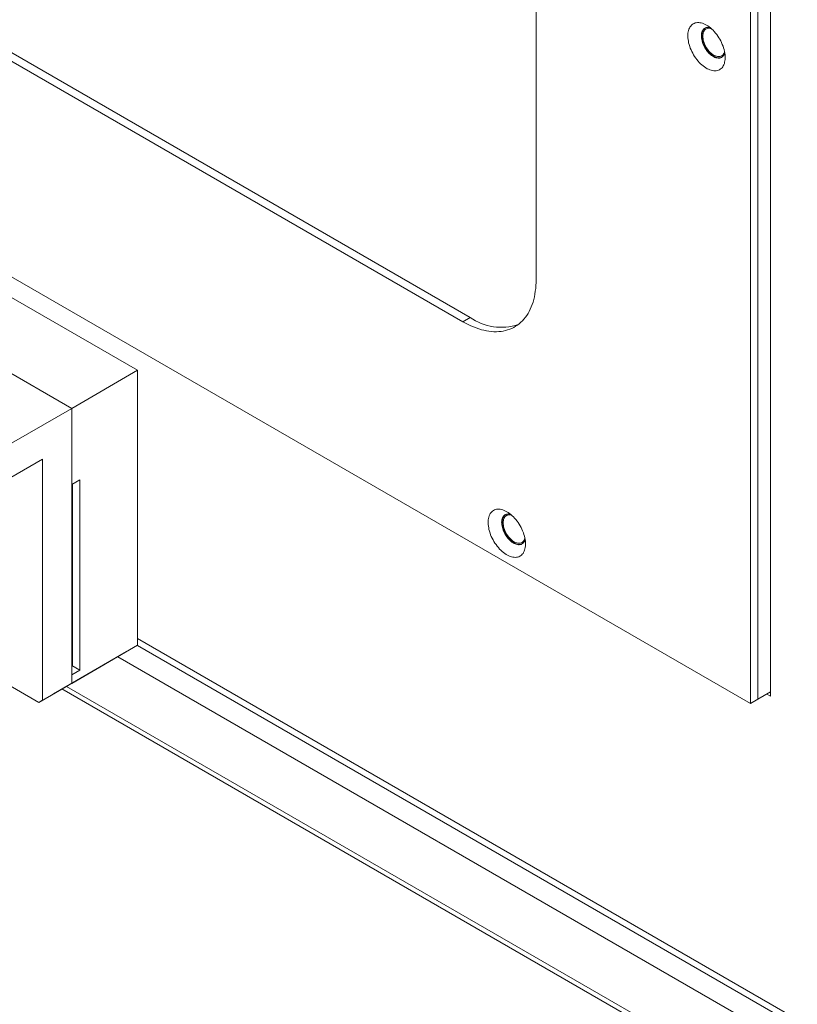
# Model space of a CAD drawing. Units: millimetres. Extents: x -447 to 415, y 5 to 325.
# Drawn here: x 329 to 339, y 175 to 188 of the extents above; entities that cross this region are included whole.
import ezdxf

# ---------------------------------------------------------------- set-up
doc = ezdxf.new("R2010")
doc.units = ezdxf.units.MM

msp = doc.modelspace()

# ---------------------------------------------------------------- linework, layer by layer
at = {"color": 7, "linetype": 'Continuous', "lineweight": 18}
for p, q in [((338.697, 205.24), (338.697, 178.838)), ((338.862, 178.879), (338.862, 205.335)), ((338.603, 205.185), (338.603, 178.784)), ((335.845, 188.596), (335.845, 184.241)), ((334.997, 183.751), (327.172, 188.268)), ((334.903, 183.696), (327.077, 188.214)), ((327.419, 184.976), (330.718, 183.072)), ((338.603, 178.784), (327.861, 184.985)), ((329.87, 182.582), (326.57, 184.487)), ((334.903, 183.696), (334.997, 183.751)), ((330.718, 183.072), (329.87, 182.582)), ((330.718, 183.072), (330.718, 179.533)), ((325.061, 179.806), (329.87, 182.582)), ((329.87, 182.582), (329.87, 179.043)), ((329.87, 182.582), (329.87, 181.602)), ((329.493, 181.928), (325.061, 179.37)), ((329.493, 178.826), (329.493, 181.928)), ((329.974, 181.662), (329.87, 181.602)), ((329.974, 179.212), (329.974, 181.662)), ((329.88, 181.608), (329.88, 179.28)), ((329.446, 178.798), (326.758, 180.35)), ((329.87, 179.043), (330.718, 179.533)), ((330.718, 179.533), (330.577, 179.452)), ((330.716, 179.532), (358.41, 163.544)), ((330.577, 179.452), (329.634, 178.907)), ((329.88, 179.28), (329.87, 179.274)), ((329.974, 179.212), (329.87, 179.272)), ((329.87, 179.152), (329.974, 179.212)), ((329.87, 179.043), (329.87, 179.152)), ((329.823, 179.016), (329.446, 178.798)), ((329.493, 178.826), (329.87, 179.043)), ((329.728, 178.962), (329.823, 179.016)), ((329.87, 179.043), (329.823, 179.016)), ((329.634, 178.907), (329.728, 178.962)), ((329.634, 178.907), (329.634, 178.907)), ((329.745, 178.971), (358.544, 162.346)), ((338.862, 178.933), (338.697, 178.838)), ((338.815, 178.906), (338.862, 178.879)), ((329.446, 178.798), (329.493, 178.826)), ((338.697, 178.838), (338.603, 178.784))]:
    msp.add_line(p, q, dxfattribs=at)
at = {"color": 1, "linetype": 'Continuous', "lineweight": 18}
for p, q in [((330.718, 179.62), (358.402, 163.639)), ((358.544, 163.176), (330.464, 179.386)), ((329.804, 179.005), (358.544, 162.414))]:
    msp.add_line(p, q, dxfattribs=at)
at = {"color": 7, "linetype": 'Continuous', "lineweight": 18, "flags": 128}
for points in [[(338.038, 187.513), (338.055, 187.502), (338.072, 187.49), (338.089, 187.476), (338.106, 187.461), (338.122, 187.446), (338.138, 187.429), (338.154, 187.411), (338.169, 187.392), (338.183, 187.372), (338.196, 187.351), (338.209, 187.33), (338.221, 187.309), (338.232, 187.287), (338.241, 187.265), (338.25, 187.242), (338.258, 187.22), (338.264, 187.198), (338.269, 187.175), (338.273, 187.154), (338.276, 187.132), (338.278, 187.111), (338.278, 187.091), (338.277, 187.072), (338.275, 187.053), (338.271, 187.035), (338.267, 187.019), (338.261, 187.003), (338.254, 186.989), (338.246, 186.976), (338.237, 186.964), (338.226, 186.954), (338.215, 186.945), (338.203, 186.938), (338.19, 186.932), (338.176, 186.928), (338.161, 186.925), (338.146, 186.925), (338.131, 186.925), (338.114, 186.927), (338.098, 186.931), (338.081, 186.937), (338.064, 186.944), (338.046, 186.952), (338.029, 186.962), (338.012, 186.974), (337.994, 186.987), (337.977, 187.001), (337.961, 187.016), (337.945, 187.033), (337.929, 187.05), (337.914, 187.069), (337.899, 187.088), (337.885, 187.108), (337.872, 187.129), (337.86, 187.15), (337.849, 187.172), (337.839, 187.194), (337.829, 187.216), (337.821, 187.239), (337.814, 187.261), (337.808, 187.283), (337.804, 187.305), (337.8, 187.327), (337.798, 187.348), (337.797, 187.369), (337.797, 187.389), (337.799, 187.408), (337.802, 187.426), (337.806, 187.443), (337.811, 187.459), (337.818, 187.474), (337.825, 187.488), (337.834, 187.5), (337.844, 187.511), (337.854, 187.52), (337.866, 187.528), (337.879, 187.535), (337.892, 187.54), (337.906, 187.543), (337.921, 187.545), (337.937, 187.545), (337.953, 187.544), (337.969, 187.541), (337.986, 187.536), (338.003, 187.53), (338.02, 187.522), (338.038, 187.513)], [(338.086, 187.479), (338.083, 187.479), (338.07, 187.482), (338.057, 187.483), (338.045, 187.482), (338.034, 187.48), (338.023, 187.476), (338.013, 187.471), (338.004, 187.464), (337.996, 187.455), (337.989, 187.445), (337.983, 187.434), (337.978, 187.421), (337.975, 187.408), (337.973, 187.393), (337.972, 187.378), (337.972, 187.361), (337.973, 187.344), (337.976, 187.327), (337.98, 187.309), (337.986, 187.291), (337.992, 187.273), (338, 187.255), (338.008, 187.238), (338.018, 187.221), (338.028, 187.204), (338.039, 187.188), (338.051, 187.173), (338.064, 187.158), (338.077, 187.145), (338.09, 187.133), (338.104, 187.122), (338.118, 187.113), (338.132, 187.104), (338.146, 187.098), (338.159, 187.093), (338.173, 187.09), (338.186, 187.088), (338.198, 187.088), (338.21, 187.089), (338.221, 187.092), (338.232, 187.097), (338.241, 187.103), (338.25, 187.111), (338.257, 187.12), (338.264, 187.131), (338.269, 187.143), (338.273, 187.155)], [(338.132, 187.112), (338.118, 187.121), (338.104, 187.131), (338.09, 187.143), (338.077, 187.156), (338.064, 187.169), (338.052, 187.184), (338.041, 187.2), (338.03, 187.216), (338.02, 187.233), (338.011, 187.251), (338.003, 187.268), (337.996, 187.286), (337.99, 187.304), (337.985, 187.322), (337.982, 187.34), (337.98, 187.357), (337.979, 187.374), (337.979, 187.39), (337.981, 187.405), (337.983, 187.419), (337.987, 187.432), (337.993, 187.444), (337.999, 187.454), (338.007, 187.464), (338.015, 187.471), (338.02, 187.475)], [(337.99, 187.371), (337.991, 187.386), (337.993, 187.4), (337.996, 187.414), (338.001, 187.426), (338.006, 187.437), (338.013, 187.446), (338.021, 187.454), (338.029, 187.461), (338.039, 187.466), (338.05, 187.47), (338.061, 187.472), (338.073, 187.472), (338.086, 187.47), (338.098, 187.467), (338.1, 187.467)], [(338.27, 187.173), (338.267, 187.165), (338.263, 187.153), (338.258, 187.142), (338.251, 187.132), (338.243, 187.124), (338.234, 187.118), (338.224, 187.112), (338.214, 187.109), (338.203, 187.107), (338.191, 187.107), (338.178, 187.108), (338.165, 187.111), (338.152, 187.116), (338.139, 187.122), (338.125, 187.13), (338.112, 187.139), (338.098, 187.15), (338.086, 187.162), (338.073, 187.175), (338.061, 187.189), (338.05, 187.204), (338.039, 187.219), (338.029, 187.236), (338.021, 187.253), (338.013, 187.27), (338.006, 187.287), (338.001, 187.304), (337.996, 187.322), (337.993, 187.339), (337.991, 187.355), (337.99, 187.371)], [(335.845, 184.241), (335.845, 184.201), (335.843, 184.163), (335.84, 184.125), (335.835, 184.088), (335.83, 184.052), (335.823, 184.017), (335.815, 183.983), (335.806, 183.95), (335.795, 183.918), (335.783, 183.888), (335.77, 183.858), (335.756, 183.83), (335.741, 183.803), (335.725, 183.778), (335.707, 183.753), (335.689, 183.73), (335.669, 183.709), (335.649, 183.689), (335.627, 183.67), (335.605, 183.653), (335.581, 183.638), (335.557, 183.623), (335.532, 183.611), (335.506, 183.6), (335.479, 183.591), (335.451, 183.583), (335.423, 183.577), (335.394, 183.572), (335.364, 183.569), (335.334, 183.568), (335.303, 183.568), (335.271, 183.57), (335.239, 183.574), (335.207, 183.579), (335.174, 183.586), (335.141, 183.594), (335.108, 183.604), (335.074, 183.616), (335.04, 183.629), (335.006, 183.643), (334.972, 183.659), (334.937, 183.677), (334.903, 183.696)], [(335.468, 181.252), (335.486, 181.241), (335.503, 181.229), (335.52, 181.216), (335.537, 181.201), (335.553, 181.185), (335.569, 181.168), (335.585, 181.15), (335.6, 181.131), (335.614, 181.112), (335.627, 181.091), (335.64, 181.07), (335.652, 181.048), (335.662, 181.027), (335.672, 181.004), (335.681, 180.982), (335.688, 180.96), (335.695, 180.937), (335.7, 180.915), (335.704, 180.893), (335.707, 180.872), (335.708, 180.851), (335.709, 180.831), (335.708, 180.811), (335.706, 180.793), (335.702, 180.775), (335.698, 180.758), (335.692, 180.743), (335.685, 180.729), (335.677, 180.716), (335.667, 180.704), (335.657, 180.694), (335.646, 180.685), (335.634, 180.678), (335.621, 180.672), (335.607, 180.668), (335.592, 180.665), (335.577, 180.664), (335.561, 180.665), (335.545, 180.667), (335.528, 180.671), (335.512, 180.676), (335.494, 180.684), (335.477, 180.692), (335.46, 180.702), (335.442, 180.714), (335.425, 180.726), (335.408, 180.74), (335.392, 180.756), (335.375, 180.772), (335.36, 180.79), (335.344, 180.808), (335.33, 180.828), (335.316, 180.848), (335.303, 180.868), (335.291, 180.89), (335.28, 180.911), (335.269, 180.934), (335.26, 180.956), (335.252, 180.978), (335.245, 181.001), (335.239, 181.023), (335.235, 181.045), (335.231, 181.067), (335.229, 181.088), (335.228, 181.108), (335.228, 181.128), (335.23, 181.147), (335.233, 181.165), (335.237, 181.183), (335.242, 181.199), (335.248, 181.214), (335.256, 181.227), (335.265, 181.24), (335.274, 181.25), (335.285, 181.26), (335.297, 181.268), (335.309, 181.275), (335.323, 181.28), (335.337, 181.283), (335.352, 181.285), (335.367, 181.285), (335.383, 181.283), (335.4, 181.28), (335.417, 181.275), (335.434, 181.269), (335.451, 181.261), (335.468, 181.252)], [(335.517, 181.218), (335.514, 181.219), (335.501, 181.222), (335.488, 181.223), (335.476, 181.222), (335.464, 181.22), (335.454, 181.216), (335.444, 181.21), (335.435, 181.203), (335.427, 181.195), (335.42, 181.185), (335.414, 181.174), (335.409, 181.161), (335.406, 181.147), (335.403, 181.133), (335.402, 181.117), (335.403, 181.101), (335.404, 181.084), (335.407, 181.067), (335.411, 181.049), (335.416, 181.031), (335.423, 181.013), (335.43, 180.995), (335.439, 180.977), (335.448, 180.96), (335.459, 180.943), (335.47, 180.927), (335.482, 180.912), (335.495, 180.898), (335.508, 180.885), (335.521, 180.872), (335.535, 180.862), (335.549, 180.852), (335.563, 180.844), (335.576, 180.838), (335.59, 180.833), (335.604, 180.829), (335.617, 180.827), (335.629, 180.827), (335.641, 180.829), (335.652, 180.832), (335.663, 180.837), (335.672, 180.843), (335.681, 180.851), (335.688, 180.86), (335.695, 180.87), (335.7, 180.882), (335.704, 180.895)], [(335.563, 180.852), (335.549, 180.861), (335.535, 180.871), (335.521, 180.882), (335.508, 180.895), (335.495, 180.909), (335.483, 180.924), (335.471, 180.939), (335.461, 180.956), (335.451, 180.973), (335.442, 180.99), (335.434, 181.008), (335.427, 181.026), (335.421, 181.044), (335.416, 181.062), (335.413, 181.08), (335.41, 181.097), (335.409, 181.113), (335.41, 181.129), (335.411, 181.144), (335.414, 181.158), (335.418, 181.172), (335.424, 181.183), (335.43, 181.194), (335.437, 181.203), (335.446, 181.211), (335.451, 181.214)], [(335.421, 181.111), (335.422, 181.126), (335.424, 181.14), (335.427, 181.153), (335.431, 181.165), (335.437, 181.176), (335.444, 181.186), (335.451, 181.194), (335.46, 181.201), (335.47, 181.206), (335.481, 181.209), (335.492, 181.211), (335.504, 181.211), (335.516, 181.21), (335.529, 181.207), (335.531, 181.206)], [(335.7, 180.913), (335.698, 180.905), (335.694, 180.892), (335.688, 180.882), (335.682, 180.872), (335.674, 180.864), (335.665, 180.857), (335.655, 180.852), (335.645, 180.849), (335.633, 180.847), (335.621, 180.846), (335.609, 180.848), (335.596, 180.851), (335.583, 180.856), (335.569, 180.862), (335.556, 180.87), (335.543, 180.879), (335.529, 180.889), (335.516, 180.901), (335.504, 180.914), (335.492, 180.928), (335.481, 180.943), (335.47, 180.959), (335.46, 180.975), (335.451, 180.992), (335.444, 181.009), (335.437, 181.027), (335.431, 181.044), (335.427, 181.061), (335.424, 181.078), (335.422, 181.095), (335.421, 181.111)]]:
    msp.add_lwpolyline(points, dxfattribs=at)
at = {"color": 7, "linetype": 'Continuous', "lineweight": 18}
for centre, radius, start, end in [((338.196, 187.203), 0.111, 234.6651, 291.5511), ((335.397, 184.327), 0.702, 235.2693, 288.0932), ((335.627, 180.942), 0.111, 234.666, 291.5405)]:
    msp.add_arc(centre, radius, start, end, dxfattribs=at)

doc.saveas('drawing.dxf')
